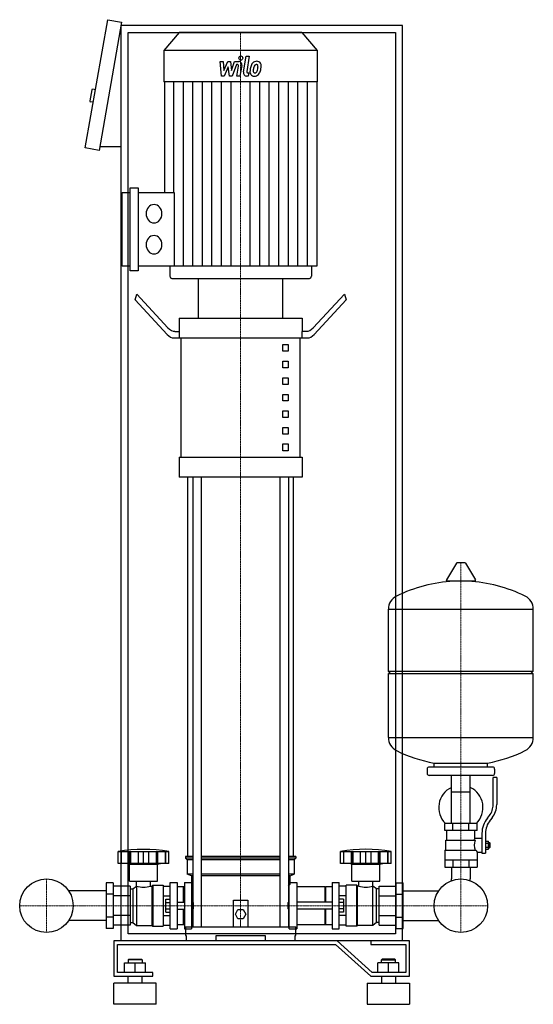
# Model space of a CAD drawing. Extents: x -344 to 386, y 0 to 1398.
import ezdxf

# ---------------------------------------------------------------- set-up
doc = ezdxf.new("R2010")
doc.units = 0
doc.linetypes.add('DASHDOT', pattern=[1, 0.5, -0.25, 0, -0.25])
doc.layers.get('0').update_dxf_attribs({"color": 124})
doc.layers.add('CP_AXIS', color=143, linetype='DASHDOT', lineweight=18)
doc.layers.add('CP_DETAL', color=33, linetype='Continuous')

msp = doc.modelspace()

# ---------------------------------------------------------------- linework, layer by layer
at = {"extrusion": (0, 1, 0)}
for p, q in [((-251, 1216.2), (-218.8, 1398.4)), ((-218.8, 1398.4), (-199.1, 1394.9)), ((-199.1, 1394.9), (-231.3, 1212.7)), ((-200, 90), (-200, 1390)), ((200, 1390), (-200, 1390)), ((200, 90), (200, 1390)), ((-190, 1380), (190, 1380)), ((-190, 100), (-190, 1380)), ((-117.2, 1380), (-139, 1354.8)), ((57.2, 1380), (-117.2, 1380)), ((57.2, 1380), (79, 1354.8)), ((190, 1380), (190, 100)), ((79, 1354.8), (-139, 1354.8)), ((-139, 1354.8), (-139, 1310.2)), ((79, 1354.8), (79, 1310.2)), ((79, 1310.2), (-139, 1310.2)), ((-138.4, 1310.2), (-138.4, 1153.2)), ((78.4, 1310.2), (78.4, 1048.5)), ((-241.5, 1298.8), (-244.2, 1283.1)), ((-236.4, 1298.9), (-240.3, 1299.6)), ((-239.5, 1281.2), (-243.4, 1281.9)), ((-200, 1217.7), (-230.4, 1217.7)), ((-231.3, 1212.7), (-251, 1216.2)), ((-198.3, 1048.5), (-198.3, 1153.2)), ((-198.3, 1153.2), (-187, 1153.2)), ((-187, 1041.9), (-187, 1159.7)), ((-187, 1159.7), (-175.7, 1159.7)), ((-175.7, 1159.7), (-175.7, 1041.9)), ((-175.7, 1153.2), (-124.6, 1153.2)), ((-187, 1048.5), (-198.3, 1048.5)), ((-175.7, 1041.9), (-187, 1041.9)), ((78.4, 1048.5), (-175.7, 1048.5)), ((-130.5, 1048.5), (-130.5, 1034.3)), ((70.5, 1048.5), (70.5, 1034.3)), ((-127.7, 1031), (67.7, 1031)), ((-90, 974.5), (-90, 1031)), ((30, 974.5), (30, 1031)), ((-180, 1000.6), (-177.5, 1008.8)), ((-177.5, 1008.8), (-133.3, 960.8)), ((117.5, 1008.8), (73.3, 960.8)), ((117.5, 1008.8), (120, 1000.6)), ((-134.6, 951.4), (-180, 1000.6)), ((74.6, 951.4), (120, 1000.6)), ((-117.5, 974.5), (57.5, 974.5)), ((-117.5, 974.5), (-117.5, 955.7)), ((57.5, 974.5), (57.5, 955.7)), ((-123.3, 955.7), (-116.9, 955.7)), ((-116.9, 946.3), (-116.9, 955.7)), ((63.3, 955.7), (56.9, 955.7)), ((56.9, 955.7), (56.9, 946.3)), ((64.6, 946.3), (-124.6, 946.3)), ((-114.4, 776.9), (-114.4, 946.3)), ((54.4, 776.9), (54.4, 946.3)), ((30, 936.9), (37.5, 936.9)), ((30, 927.5), (30, 936.9)), ((37.5, 927.5), (30, 927.5)), ((37.5, 936.9), (37.5, 927.5)), ((30, 913.4), (37.5, 913.4)), ((30, 904), (30, 913.4)), ((37.5, 913.4), (37.5, 904)), ((37.5, 904), (30, 904)), ((30, 889.8), (37.5, 889.8)), ((30, 880.4), (30, 889.8)), ((37.5, 889.8), (37.5, 880.4)), ((37.5, 880.4), (30, 880.4)), ((30, 866.3), (37.5, 866.3)), ((30, 856.9), (30, 866.3)), ((37.5, 856.9), (30, 856.9)), ((37.5, 866.3), (37.5, 856.9)), ((30, 842.8), (37.5, 842.8)), ((30, 833.4), (30, 842.8)), ((37.5, 842.8), (37.5, 833.4)), ((37.5, 833.4), (30, 833.4)), ((30, 819.3), (37.5, 819.3)), ((30, 809.9), (30, 819.3)), ((37.5, 819.3), (37.5, 809.9)), ((37.5, 809.9), (30, 809.9)), ((30, 795.8), (37.5, 795.8)), ((30, 786.3), (30, 795.8)), ((37.5, 786.3), (30, 786.3)), ((37.5, 795.8), (37.5, 786.3)), ((-117.5, 776.9), (57.5, 776.9)), ((-117.5, 776.9), (-117.5, 748.7)), ((57.5, 776.9), (57.5, 748.7)), ((57.5, 748.7), (-117.5, 748.7)), ((-105, 210), (-105, 748.7)), ((-97.9, 748.7), (-97.9, 110)), ((-85.9, 748.7), (-85.9, 110)), ((25.9, 748.7), (25.9, 110)), ((37.9, 748.7), (37.9, 110)), ((45, 210), (45, 748.7)), ((276.6, 626.4), (262.4, 602.7)), ((288.3, 627), (277.7, 627)), ((289.4, 626.4), (303.6, 602.7)), ((302.5, 600.8), (263.5, 600.8)), ((180, 473), (180, 561.3)), ((180, 561), (386, 561)), ((386, 473), (386, 561.3)), ((180, 473), (386, 473)), ((183, 470), (180, 473)), ((180, 470), (386, 470)), ((180, 378.8), (180, 470)), ((383, 470), (386, 473)), ((386, 378.8), (386, 470)), ((180, 379), (386, 379)), ((328, 337), (238, 337)), ((245, 337), (245, 342.6)), ((321, 337), (321, 342.6)), ((235, 334), (235, 328)), ((328, 325), (238, 325)), ((269.5, 257), (269.5, 325)), ((296.4, 257), (296.4, 325)), ((329, 283.7), (329, 322)), ((334, 322), (329, 322)), ((331, 334), (331, 328)), ((334, 322), (334, 283.7)), ((269.5, 302), (296.4, 302)), ((320.7, 264.5), (323.5, 268.1)), ((306, 257), (260, 257)), ((260, 247), (260, 257)), ((271.5, 247), (271.5, 257)), ((294.5, 247), (294.5, 257)), ((306, 247), (306, 257)), ((327.4, 265), (324.6, 261.4)), ((306, 247), (260, 247)), ((263, 233), (263, 247)), ((303, 236), (303, 247)), ((313, 242.7), (313, 214.8)), ((318, 242.7), (318, 214.8)), ((261.5, 233), (303.3, 233)), ((261.5, 219), (261.5, 233)), ((303, 236), (313, 236)), ((318, 231.8), (322.5, 231.8)), ((318, 228.9), (322.5, 228.9)), ((322.5, 220.3), (322.5, 231.8)), ((322.5, 230), (323.5, 230)), ((323.5, 230), (323.5, 222)), ((324.5, 229), (323.5, 230)), ((324.5, 223), (324.5, 229)), ((-204, 200), (-204, 217)), ((-199.5, 200), (-199.5, 217)), ((-199.2, 200), (-199.2, 217)), ((-188.2, 200), (-188.2, 217)), ((-187.9, 200), (-187.9, 217)), ((-186, 200), (-186, 217)), ((-175.4, 200), (-175.4, 217)), ((-168, 200), (-168, 217)), ((-160.6, 200), (-160.6, 217)), ((-150, 217), (-150, 200)), ((-148.1, 200), (-148.1, 217)), ((-147.8, 200), (-147.8, 217)), ((-136.8, 200), (-136.8, 217)), ((-136.5, 200), (-136.5, 217)), ((-132, 200), (-132, 217)), ((-97.9, 210), (-108.5, 210)), ((-108.5, 210), (-108.5, 207.5)), ((25.9, 210), (-85.9, 210)), ((48.5, 210), (37.9, 210)), ((48.5, 210), (48.5, 207.5)), ((112, 200), (112, 217)), ((116.5, 200), (116.5, 217)), ((116.8, 200), (116.8, 217)), ((127.8, 200), (127.8, 217)), ((128.1, 200), (128.1, 217)), ((130, 200), (130, 217)), ((140.6, 200), (140.6, 217)), ((148, 200), (148, 217)), ((155.4, 200), (155.4, 217)), ((166, 200), (166, 217)), ((167.9, 200), (167.9, 217)), ((168.2, 200), (168.2, 217)), ((179.2, 200), (179.2, 217)), ((179.5, 200), (179.5, 217)), ((184, 200), (184, 217)), ((260, 219), (260, 195)), ((260, 219), (304.9, 219)), ((306, 216), (306, 195)), ((306, 216), (313, 216)), ((313, 214.8), (318, 214.8)), ((318, 223.1), (322.5, 223.1)), ((318, 220.3), (322.5, 220.3)), ((322.5, 222), (323.5, 222)), ((324.5, 223), (323.5, 222)), ((-188, 199), (-192, 200)), ((-188, 199), (-148, 199)), ((-188, 175), (-188, 199)), ((-148, 199), (-144, 200)), ((-148, 175), (-148, 199)), ((-97.9, 207.5), (-108.5, 207.5)), ((-106, 205), (-108.5, 207.5)), ((-97.9, 205), (-106, 205)), ((-106, 205), (-106, 185)), ((25.9, 207.5), (-85.9, 207.5)), ((25.9, 205), (-85.9, 205)), ((48.5, 207.5), (37.9, 207.5)), ((46, 205), (37.9, 205)), ((46, 205), (48.5, 207.5)), ((46, 205), (46, 185)), ((184, 200), (112, 200)), ((128, 199), (124, 200)), ((128, 199), (168, 199)), ((128, 175), (128, 199)), ((168, 199), (172, 200)), ((168, 175), (168, 199)), ((260, 205), (306, 205)), ((271.5, 205), (271.5, 195)), ((294.5, 205), (294.5, 195)), ((-97.9, 185), (-106, 185)), ((-100, 182.5), (-106, 185)), ((-97.9, 182.5), (-100, 182.5)), ((-100, 182.5), (-100, 170)), ((25.9, 185), (-85.9, 185)), ((25.9, 182.5), (-85.9, 182.5)), ((46, 185), (37.9, 185)), ((40, 182.5), (37.9, 182.5)), ((40, 182.5), (46, 185)), ((40, 182.5), (40, 170)), ((260, 195), (306, 195)), ((269.5, 195), (269.5, 178.1)), ((296.4, 195), (296.4, 178.1)), ((-221, 172.5), (-221, 107.5)), ((-211, 172.5), (-221, 172.5)), ((-211, 172.5), (-211, 107.5)), ((-188, 175), (-148, 175)), ((-183, 164), (-178, 168)), ((-178, 168), (-178, 112)), ((-178, 168), (-177.9, 168)), ((-177.9, 168), (-177.9, 175)), ((-158.1, 168), (-158.1, 175)), ((-158.1, 168), (-156, 168)), ((-156, 168), (-155, 169)), ((-156, 168), (-156, 112)), ((-155, 169), (-155, 111)), ((-155, 169), (-140, 169)), ((-140, 169), (-140, 111)), ((-130, 107), (-130, 173)), ((-130, 173), (-120, 173)), ((-120, 173), (-120, 107)), ((-110, 173), (-110, 107)), ((-110, 173), (-100, 173)), ((-100, 170), (-97.9, 167.9)), ((37.9, 167.9), (40, 170)), ((39.2, 107), (39.2, 173)), ((39.2, 173), (50, 173)), ((50, 173), (50, 107)), ((100, 173), (100, 107)), ((100, 173), (110, 173)), ((110, 107), (110, 173)), ((120, 111), (120, 169)), ((135, 169), (120, 169)), ((128, 175), (168, 175)), ((135, 111), (135, 169)), ((136, 168), (135, 169)), ((136, 112), (136, 168)), ((138.1, 168), (136, 168)), ((138.1, 168), (138.1, 175)), ((157.9, 168), (157.9, 175)), ((158, 168), (157.9, 168)), ((158, 112), (158, 168)), ((163, 164), (158, 168)), ((191, 172.5), (201, 172.5)), ((191, 107.5), (191, 172.5)), ((201, 107.5), (201, 172.5)), ((-221, 161.2), (-274.4, 161.2)), ((-211, 156.2), (-221, 156.2)), ((-187, 167.7), (-211, 167.7)), ((-187, 153.9), (-211, 153.9)), ((-187, 167.7), (-187, 112.3)), ((-187, 164), (-183, 164)), ((-183, 164), (-183, 116)), ((-140, 167.7), (-130, 167.7)), ((-140, 153.9), (-130, 153.9)), ((-111, 167), (-120, 167)), ((-111, 145), (-111, 167)), ((-110, 166), (-111, 167)), ((-100, 165.2), (-97.9, 165.2)), ((37.9, 165.2), (39.2, 165.2)), ((90, 167), (50, 167)), ((90, 145), (90, 167)), ((90, 166), (91, 167)), ((91, 145), (91, 167)), ((100, 167), (91, 167)), ((120, 167.7), (110, 167.7)), ((120, 153.9), (110, 153.9)), ((163, 116), (163, 164)), ((167, 164), (163, 164)), ((167, 167.7), (191, 167.7)), ((167, 112.3), (167, 167.7)), ((167, 153.9), (191, 153.9)), ((191, 156.2), (201, 156.2)), ((201, 161.2), (251.4, 161.2)), ((-136.4, 130.8), (-136.4, 149.2)), ((-136.4, 149.2), (-130, 149.2)), ((-136.4, 144.6), (-130, 144.6)), ((-120, 145), (-110, 145)), ((-98, 145), (-98, 135)), ((-97, 144), (-98, 145)), ((-97, 136), (-97, 144)), ((-40, 110), (-40, 148)), ((-40, 148), (-20, 148)), ((-20, 148), (-20, 110)), ((37, 144), (38.1, 145)), ((37, 144), (37, 136)), ((38.1, 135), (38.1, 145)), ((100, 145), (50, 145)), ((116.4, 149.2), (110, 149.2)), ((116.4, 144.6), (110, 144.6)), ((116.4, 149.2), (116.4, 130.8)), ((-187, 126.1), (-211, 126.1)), ((-140, 126.1), (-130, 126.1)), ((-136.4, 135.4), (-130, 135.4)), ((-136.4, 130.8), (-130, 130.8)), ((-120, 135), (-110, 135)), ((-111, 113), (-111, 135)), ((-97, 136), (-98, 135)), ((-37.5, 128), (-33.8, 134.5)), ((-33.8, 121.5), (-37.5, 128)), ((-33.8, 134.5), (-26.2, 134.5)), ((-26.2, 134.5), (-22.5, 128)), ((-22.5, 128), (-26.2, 121.5)), ((37, 136), (38.1, 135)), ((100, 135), (50, 135)), ((90, 113), (90, 135)), ((91, 113), (91, 135)), ((116.4, 135.4), (110, 135.4)), ((116.4, 130.8), (110, 130.8)), ((120, 126.1), (110, 126.1)), ((167, 126.1), (191, 126.1)), ((-221, 118.8), (-274.4, 118.8)), ((-211, 123.8), (-221, 123.8)), ((-187, 112.3), (-211, 112.3)), ((-187, 116), (-183, 116)), ((-183, 116), (-178, 112)), ((-178, 112), (-156, 112)), ((-156, 112), (-155, 111)), ((-140, 112.3), (-130, 112.3)), ((-111, 113), (-120, 113)), ((-110, 114), (-111, 113)), ((-26.2, 121.5), (-33.8, 121.5)), ((90, 113), (50, 113)), ((90, 114), (91, 113)), ((100, 113), (91, 113)), ((120, 112.3), (110, 112.3)), ((136, 112), (135, 111)), ((158, 112), (136, 112)), ((163, 116), (158, 112)), ((167, 116), (163, 116)), ((167, 112.3), (191, 112.3)), ((191, 123.8), (201, 123.8)), ((201, 118.8), (251.4, 118.8)), ((-211, 107.5), (-221, 107.5)), ((190, 100), (-190, 100)), ((-155, 111), (-140, 111)), ((-130, 107), (-120, 107)), ((-110, 107), (-100, 107)), ((-108.5, 110), (48.5, 110)), ((-108.5, 110), (-108.5, 97.7)), ((39.2, 107), (50, 107)), ((48.5, 97.7), (48.5, 110)), ((100, 107), (110, 107)), ((135, 111), (120, 111)), ((191, 107.5), (201, 107.5)), ((107.1, 90), (-210, 90)), ((-210, 90), (-210, 40)), ((-205, 85), (105, 85)), ((-205, 45), (-205, 85)), ((200, 90), (-200, 90)), ((-108.5, 97.7), (-107.4, 97.7)), ((-107.4, 97.7), (-107.4, 90)), ((-65, 90), (-65, 97.7)), ((-65, 97.7), (5, 97.7)), ((5, 97.7), (5, 90)), ((47.4, 90), (47.4, 97.7)), ((47.4, 97.7), (48.5, 97.7)), ((105, 85), (155, 40)), ((157.1, 45), (107.1, 90)), ((155, 90), (155, 85)), ((210, 90), (155, 90)), ((155, 85), (205, 85)), ((205, 85), (205, 45)), ((210, 40), (210, 90)), ((-195, 59), (-165, 59)), ((-195, 45), (-195, 59)), ((-189, 64), (-190, 63)), ((-170, 63), (-190, 63)), ((-190, 63), (-190, 59)), ((-189, 64), (-171, 64)), ((-180, 45), (-180, 59)), ((-171, 64), (-170, 63)), ((-170, 63), (-170, 59)), ((-165, 45), (-165, 59)), ((165, 45), (165, 59)), ((195, 59), (165, 59)), ((171, 64), (170, 63)), ((170, 63), (190, 63)), ((170, 59), (170, 63)), ((189, 64), (171, 64)), ((180, 45), (180, 59)), ((189, 64), (190, 63)), ((190, 59), (190, 63)), ((195, 45), (195, 59)), ((-155, 45), (-205, 45)), ((-155, 40), (-155, 45)), ((205, 45), (157.1, 45)), ((-210, 40), (-155, 40)), ((-150, 30), (-210, 30)), ((-210, 0), (-210, 30)), ((-190, 30), (-190, 40)), ((-170, 30), (-170, 40)), ((-150, 0), (-150, 30)), ((150, 30), (210, 30)), ((150, 30), (150, 0)), ((155, 40), (210, 40)), ((170, 40), (170, 30)), ((190, 40), (190, 30)), ((210, 30), (210, 0)), ((-150, 0), (-210, 0)), ((150, 0), (210, 0))]:
    msp.add_line(p, q, dxfattribs=at)
for p, q in [((-124.6, 1153.2), (-124.6, 1048.5)), ((-90, 1031), (30, 1031)), ((245, 342.6), (321, 342.6)), ((-204, 217), (-132, 217)), ((112, 217), (184, 217)), ((-132, 200), (-204, 200)), ((-100, 173), (-100, 107)), ((269.5, 175.6), (269.5, 178.1)), ((296.4, 175.6), (296.4, 178.1)), ((-98, 145), (-100, 145)), ((38.1, 145), (39.2, 145)), ((-98, 135), (-100, 135)), ((38.1, 135), (39.2, 135))]:
    msp.add_line(p, q)
at = {"extrusion": (0, -1, 0)}
for p, q in [((-100, 114.8), (-97.9, 114.8)), ((37.9, 114.8), (39.2, 114.8))]:
    msp.add_line(p, q, dxfattribs=at)
for centre in [(-306, 140), (-306, 140), (283, 140), (283, 140)]:
    msp.add_circle(centre, 38)
for centre, radius, start, end in [((-240.5, 1298.6), 1, 80, 170), ((-243.3, 1282.9), 1, 170, 260), ((277.7, 625.8), 1.25, 90, 149.0362), ((288.3, 625.8), 1.25, 30.9638, 90), ((263.5, 602), 1.25, 149.0362, 270), ((302.5, 602), 1.25, 270, 30.9638), ((283, 394), 207, 92.8162, 116.2545), ((283, 394), 207, 63.7455, 87.1838), ((200.5, 561.3), 20.5, 116.2545, 180), ((365.5, 561.3), 20.5, 0, 63.7455), ((200.5, 378.8), 20.5, 180, 243.7455), ((365.5, 378.8), 20.5, 296.2545, 0), ((283, 546), 207, 243.7455, 259.4219), ((283, 546), 207, 280.5781, 296.2545), ((238, 334), 3, 90, 180), ((328, 334), 3, 0, 90), ((238, 328), 3, 180, 270), ((328, 328), 3, 270, 0), ((283, 279.5), 31.5, 115.2763, 225.5847), ((283, 279.5), 31.5, 314.4153, 64.7237), ((304, 283.7), 25, 321.3402, 0), ((304, 283.7), 30, 321.3402, 0), ((348, 242.7), 35, 141.3402, 180), ((348, 242.7), 30, 141.3402, 180), ((331, 221.9), 31.4, 153.2805, 159.2699), ((322.4, 226), 20.3, 159.8668, 200.1332), ((-168, 2.5), 217.5, 80.4727, 99.5273), ((335.5, 228.9), 32.2, 197.8961, 203.6102), ((-168, 194.2), 28, 249.2722, 290.7278), ((148, 194.2), 28, 249.2722, 290.7278)]:
    msp.add_arc(centre, radius, start, end)
for centre, major_axis, ratio, start_param, end_param in [((-153.1, 1122.8), (0, 13.1), 0.864142, 4.712389, 10.995574), ((-153.1, 1078.8), (0, 13.1), 0.864142, -1.570796, 4.712389), ((-127.7, 1034.3), (0, 3.27), 0.864142, 1.570796, 3.141593), ((67.7, 1034.3), (0, 3.27), 0.864142, 3.141593, 4.712389), ((-124.6, 984), (0, 37.6), 0.53135, 2.617994, 3.141593), ((-123.3, 993.4), (0, 37.6), 0.53135, 2.617994, 3.141593), ((63.3, 993.4), (0, 37.6), 0.53135, 3.141593, 3.665191), ((64.6, 984), (0, 37.6), 0.53135, 3.141593, 3.665191), ((148, 9.4), (0, 210.9), 0.970848, -0.176714, 0.176714)]:
    msp.add_ellipse(centre, major_axis=major_axis, ratio=ratio, start_param=start_param, end_param=end_param)
at = {"layer": 'CP_AXIS'}
for p, q in [((-30, 1380), (-30, 1031)), ((-30, 1031), (-30, 110)), ((283, 627), (283, 178.1)), ((-306, 102), (-306, 178.1)), ((283, 102), (283, 178.1)), ((-344.1, 140), (-267.9, 140)), ((-267.9, 140), (244.9, 140)), ((244.9, 140), (321.1, 140))]:
    msp.add_line(p, q, dxfattribs=at)
at = {"layer": 'CP_DETAL'}
for p, q in [((-26, 1324.2), (-22.2, 1346.7)), ((-22.2, 1346.7), (-17.8, 1346.7)), ((-17.8, 1346.7), (-21.4, 1324.9)), ((-59.2, 1339.1), (-54.6, 1339.1)), ((-57.3, 1318.4), (-59.2, 1339.1)), ((-54.6, 1339.1), (-53.9, 1326.3)), ((-53.9, 1326.3), (-48.1, 1339.1)), ((-47.5, 1331.4), (-53.5, 1318.4)), ((-48.1, 1339.1), (-44.6, 1339.1)), ((-46, 1318.4), (-47.5, 1331.4)), ((-44.6, 1339.1), (-43.1, 1326.3)), ((-43.1, 1326.3), (-38.6, 1339.1)), ((-35.7, 1334.7), (-42.1, 1318.4)), ((-38.6, 1339.1), (-32.7, 1339.1)), ((-34.6, 1334.7), (-35.7, 1334.7)), ((-35.4, 1318.4), (-33.1, 1332.5)), ((-28.5, 1333.3), (-31, 1318.4)), ((-53.5, 1318.4), (-57.3, 1318.4)), ((-42.1, 1318.4), (-46, 1318.4)), ((-31, 1318.4), (-35.4, 1318.4)), ((-19.2, 1318.4), (-21.8, 1318.4)), ((-19.8, 1322.8), (-18.5, 1322.8)), ((-18.5, 1322.8), (-19.2, 1318.4)), ((-124.9, 1153.2), (-124.9, 1310.2)), ((-111.3, 1048.5), (-111.3, 1310.2)), ((-97.8, 1048.5), (-97.8, 1310.2)), ((-84.2, 1048.5), (-84.2, 1310.2)), ((-70.7, 1048.5), (-70.7, 1310.2)), ((-57.1, 1048.5), (-57.1, 1310.2)), ((-43.6, 1048.5), (-43.6, 1310.2)), ((-16.4, 1048.5), (-16.4, 1310.2)), ((-2.9, 1048.5), (-2.9, 1310.2)), ((10.7, 1048.5), (10.7, 1310.2)), ((24.2, 1048.5), (24.2, 1310.2)), ((37.8, 1048.5), (37.8, 1310.2)), ((51.3, 1048.5), (51.3, 1310.2)), ((64.9, 1048.5), (64.9, 1310.2))]:
    msp.add_line(p, q, dxfattribs=at)
for centre, major_axis, start_param, end_param in [((-29.7, 1343.9), (0, 3.06), -1.570796, 4.712389), ((-34.6, 1332.9), (0, 1.84), 4.522641, 6.283816), ((-32.6, 1334.2), (0, 4.9), 4.522956, 6.2851), ((4.5, 1323.8), (0, 24.5), 1.367174, 1.510161), ((-0.8, 1325.9), (0, 18.1), 1.101504, 1.415012), ((-7.5, 1329.4), (0, 9.64), 0.706747, 1.06229), ((-7.1, 1329), (0, 10.3), -0.011717, 0.719047), ((3.2, 1325), (0, 17.8), 1.358757, 1.515497), ((12, 1323.5), (0, 28.1), 1.309179, 1.382067), ((-6.7, 1329.6), (0, 5.56), 0.738667, 1.370862), ((-7.8, 1330.9), (0, 3.8), -0.022787, 0.708547), ((-7.7, 1331.2), (0, 3.47), -0.360166, 0.022399), ((-6.6, 1332.2), (0, 7.12), -0.875064, 0.066109), ((-7.3, 1332.3), (0, 2.28), -0.892005, -0.373104), ((-18.8, 1331.4), (0, 15.6), 4.302764, 4.538961), ((-8, 1331.9), (0, 3.09), 4.685781, 5.339539), ((-22.3, 1332.4), (0, 19.7), 4.526967, 4.68585), ((-6.2, 1333), (0, 6.26), 4.663826, 5.356723), ((-27, 1334.5), (0, 30.4), 4.416789, 4.523205), ((-18.7, 1333.2), (0, 20.8), 4.49919, 4.690723), ((-21.8, 1323.3), (0, 4.9), 1.378883, 3.141593), ((-19.8, 1324.6), (0, 1.84), 1.378882, 3.141593), ((-11.2, 1324.5), (0, 6.42), 1.456354, 2.212906), ((-11, 1325.1), (0, 6.93), 2.253527, 3.215613), ((-9.4, 1325.6), (0, 3.23), 1.449752, 2.193395), ((-9.9, 1325.4), (0, 2.61), 2.273362, 3.224246), ((-10.5, 1328.7), (0, 10.5), 3.135899, 3.850877), ((-10.3, 1331.9), (0, 9.12), 3.214627, 3.355049), ((-9.6, 1326.6), (0, 3.8), 3.442438, 3.844582), ((-10.2, 1327.2), (0, 4.67), 3.859587, 4.272849), ((-10.4, 1328.4), (0, 10.2), 3.857217, 4.434154)]:
    msp.add_ellipse(centre, major_axis=major_axis, ratio=0.864142, start_param=start_param, end_param=end_param, dxfattribs=at)

doc.saveas('drawing.dxf')
